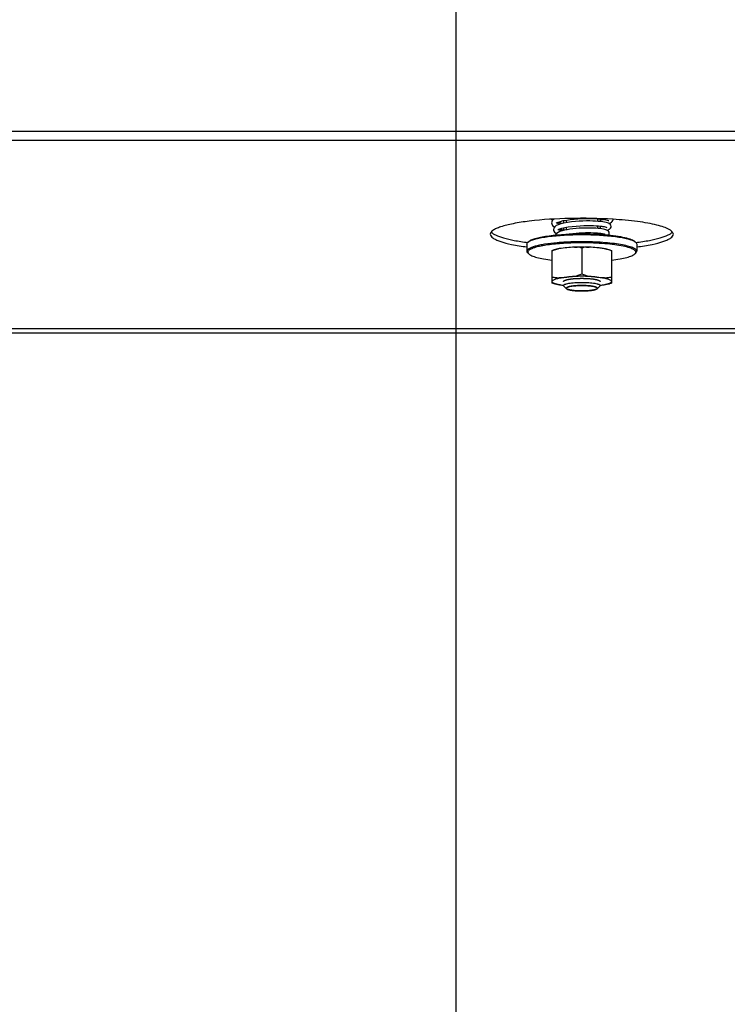
# Model space of a CAD drawing. Units: millimetres. Extents: x 0 to 8400, y 0 to 5940.
# Drawn here: x 5678 to 5833, y 1524 to 1739 of the extents above; entities that cross this region are included whole.
import ezdxf
from ezdxf.enums import TextEntityAlignment as Align

# ---------------------------------------------------------------- set-up
doc = ezdxf.new("R2010")
doc.units = ezdxf.units.MM
doc.header["$LTSCALE"] = 462
doc.layers.get('0').update_dxf_attribs({"linetype": 'CONTINUOUS'})
for name, color, linetype in [('DIN9021-M8-STAAL-ELVZTEKEN', 7, 'CONTINUOUS'), ('DIN931-M8X55-STAALTEKEN', 7, 'CONTINUOUS'), ('DIN934-M8-STAAL-ELVZTEKEN', 7, 'CONTINUOUS'), ('INFERNO-COLO-RV-130-100-82-MAAT', 7, 'CONTINUOUS'), ('KONISCHE-VEERTEKEN', 7, 'CONTINUOUS'), ('PAN037TEKEN', 7, 'CONTINUOUS')]:
    doc.layers.add(name, color=color, linetype=linetype)
doc.styles.add('TEXTSTYLE_2', font='ar_wgl_b.ttf')
doc.dimstyles.new('DIMSTYLE_4', dxfattribs={"dimtxt": 60, "dimasz": 60, "dimexe": 0.6, "dimexo": 0.6, "dimgap": 0.75, "dimtad": 1, "dimdec": 0, "dimdsep": 46, "dimtxsty": 'TEXTSTYLE_2', "dimblk": '_FILLED', "dimblk1": '_FILLED', "dimblk2": '_FILLED', "dimcen": 0.09, "dimazin": 2, "dimtp": 0.2, "dimtm": 0.2, "dimtfac": 1, "dimtdec": 0, "dimtofl": 0, "dimtmove": 0, "dimatfit": 3, "dimldrblk": '_FILLED', "dimfxl": 0, "dimtolj": 1, "dimarcsym": 0})
doc.dimstyles.new('DIMSTYLE_9', dxfattribs={"dimtxt": 60, "dimasz": 60, "dimexe": 0.6, "dimexo": 0.6, "dimgap": 0.75, "dimtad": 1, "dimdsep": 46, "dimtxsty": 'TEXTSTYLE_2', "dimblk": '_FILLED', "dimblk1": '_FILLED', "dimblk2": '_FILLED', "dimcen": 0.09, "dimazin": 2, "dimtp": 0.2, "dimtm": 0.2, "dimtfac": 1, "dimtofl": 0, "dimtmove": 0, "dimatfit": 3, "dimldrblk": '_FILLED', "dimfxl": 0, "dimtolj": 1, "dimarcsym": 0})

# ---------------------------------------------------------------- blocks, each defined once
blk = doc.blocks.new('_FILLED')
at = {"color": 0, "linetype": 'ByBlock'}
blk.add_solid([(0, 0), (-1, 0.2), (-1, -0.2)], dxfattribs=at)
blk = doc.blocks.new('*D28')
at = {"layer": 'INFERNO-COLO-RV-130-100-82-MAAT', "color": 1, "linetype": 'Continuous'}
for p, q in [((5583.35, 1949.6), (5583.35, 1308.6)), ((5773.35, 1949.6), (5773.35, 1308.6)), ((5583.35, 1320.6), (5678.35, 1320.6)), ((5773.35, 1320.6), (5678.35, 1320.6))]:
    blk.add_line(p, q, dxfattribs=at)
at = {"layer": 'INFERNO-COLO-RV-130-100-82-MAAT', "color": 1, "linetype": 'Continuous', "xscale": 60, "yscale": 60, "zscale": 60, "rotation": 180}
blk.add_blockref('_FILLED', (5583.35, 1320.6), dxfattribs=at)
at = {"layer": 'INFERNO-COLO-RV-130-100-82-MAAT', "color": 1, "linetype": 'Continuous', "xscale": 60, "yscale": 60, "zscale": 60}
blk.add_blockref('_FILLED', (5773.35, 1320.6), dxfattribs=at)
at = {"layer": 'INFERNO-COLO-RV-130-100-82-MAAT', "color": 1, "linetype": 'Continuous', "style": 'TEXTSTYLE_2', "width": 0.978959}
blk.add_text('190', height=60, dxfattribs=at).set_placement((5608.43, 1335.6), (5748.28, 1335.6), align=Align.FIT)
blk = doc.blocks.new('*D48')
at = {"layer": 'INFERNO-COLO-RV-130-100-82-MAAT', "color": 1, "linetype": 'Continuous'}
for p, q in [((5773.35, 1949.6), (5773.35, 1308.6)), ((5958.35, 1498.72), (5958.35, 1308.6)), ((5773.35, 1320.6), (5865.85, 1320.6)), ((5958.35, 1320.6), (5865.85, 1320.6))]:
    blk.add_line(p, q, dxfattribs=at)
at = {"layer": 'INFERNO-COLO-RV-130-100-82-MAAT', "color": 1, "linetype": 'Continuous', "xscale": 60, "yscale": 60, "zscale": 60, "rotation": 180}
blk.add_blockref('_FILLED', (5773.35, 1320.6), dxfattribs=at)
at = {"layer": 'INFERNO-COLO-RV-130-100-82-MAAT', "color": 1, "linetype": 'Continuous', "xscale": 60, "yscale": 60, "zscale": 60}
blk.add_blockref('_FILLED', (5958.35, 1320.6), dxfattribs=at)
at = {"layer": 'INFERNO-COLO-RV-130-100-82-MAAT', "color": 1, "linetype": 'Continuous', "style": 'TEXTSTYLE_2', "width": 0.978959}
blk.add_text('185', height=60, dxfattribs=at).set_placement((5795.93, 1335.6), (5935.78, 1335.6), align=Align.FIT)

msp = doc.modelspace()

# ---------------------------------------------------------------- linework, layer by layer
at = {"layer": 'DIN9021-M8-STAAL-ELVZTEKEN', "color": 5, "linetype": 'Continuous'}
for p, q in [((5789.239, 1690.709), (5789.042, 1690.518)), ((5812.469, 1690.709), (5812.666, 1690.518)), ((5788.854, 1690.151), (5788.854, 1688.575)), ((5789.239, 1688.017), (5789.042, 1688.208)), ((5812.469, 1688.017), (5812.666, 1688.208)), ((5812.854, 1690.151), (5812.854, 1688.575))]:
    msp.add_line(p, q, dxfattribs=at)
for points, knots in [([(5789.239, 1690.709), (5789.391, 1690.857), (5789.858, 1691.116), (5790.732, 1691.42), (5791.91, 1691.7), (5793.966, 1692.045), (5796.979, 1692.323), (5799.51, 1692.397), (5800.854, 1692.397)], [0, 0, 0, 0, 0.053775, 0.1322131, 0.2348341, 0.3593388, 0.6599165, 1, 1, 1, 1]), ([(5800.854, 1692.397), (5801.293, 1692.397), (5802.998, 1692.38), (5804.702, 1692.3), (5805.963, 1692.195)], [0, 0, 0, 0, 0.2577721, 1, 1, 1, 1]), ([(5788.854, 1690.151), (5788.854, 1690.182), (5788.872, 1690.322), (5788.964, 1690.442), (5789.042, 1690.518)], [0, 0, 0, 0, 0.2216783, 1, 1, 1, 1]), ([(5795.431, 1690.434), (5794.525, 1690.354), (5793.239, 1690.209), (5791.64, 1689.92), (5790.687, 1689.695), (5789.91, 1689.442), (5789.283, 1689.166), (5788.854, 1688.817), (5788.854, 1688.575)], [0, 0, 0, 0, 0.3884717, 0.552846, 0.6935051, 0.8084362, 0.8966825, 1, 1, 1, 1]), ([(5789.042, 1690.518), (5789.056, 1690.532), (5789.117, 1690.588), (5789.184, 1690.638), (5789.237, 1690.673)], [0, 0, 0, 0, 0.2309523, 1, 1, 1, 1]), ([(5796.417, 1690.277), (5795.819, 1690.235), (5794.684, 1690.136), (5793.088, 1689.934), (5791.716, 1689.69), (5790.605, 1689.412), (5789.861, 1689.143), (5789.43, 1688.901), (5789.217, 1688.732), (5789.082, 1688.555), (5789.021, 1688.29), (5789.145, 1688.108), (5789.239, 1688.017)], [0, 0, 0, 0, 0.2180978, 0.4151017, 0.585724, 0.7256705, 0.8320847, 0.8725526, 0.9049923, 0.9306504, 0.9522615, 1, 1, 1, 1]), ([(5789.237, 1690.673), (5789.438, 1690.808), (5789.965, 1691.047), (5790.912, 1691.334), (5792.124, 1691.594), (5794.168, 1691.911), (5797.105, 1692.167), (5799.559, 1692.235), (5800.854, 1692.235)], [0, 0, 0, 0, 0.0615341, 0.145709, 0.2514025, 0.3763203, 0.6710602, 1, 1, 1, 1]), ([(5800.854, 1690.659), (5800.386, 1690.659), (5798.577, 1690.64), (5796.767, 1690.552), (5795.431, 1690.434)], [0, 0, 0, 0, 0.2585445, 1, 1, 1, 1]), ([(5800.854, 1690.427), (5800.475, 1690.427), (5798.995, 1690.415), (5797.515, 1690.354), (5796.417, 1690.277)], [0, 0, 0, 0, 0.2557104, 1, 1, 1, 1]), ([(5800.854, 1692.235), (5802.148, 1692.235), (5804.602, 1692.167), (5807.54, 1691.911), (5809.583, 1691.594), (5810.796, 1691.334), (5811.742, 1691.047), (5812.27, 1690.808), (5812.471, 1690.673)], [0, 0, 0, 0, 0.3289398, 0.6236797, 0.7485975, 0.854291, 0.9384659, 1, 1, 1, 1]), ([(5812.854, 1688.575), (5812.854, 1688.731), (5812.662, 1688.98), (5812.316, 1689.201), (5811.913, 1689.393), (5811.409, 1689.573), (5810.545, 1689.819), (5809.239, 1690.083), (5807.441, 1690.333), (5804.613, 1690.588), (5802.385, 1690.659), (5800.854, 1690.659)], [0, 0, 0, 0, 0.0374969, 0.0654319, 0.1008127, 0.1438454, 0.194417, 0.3168021, 0.4641728, 0.6313403, 1, 1, 1, 1]), ([(5812.469, 1688.017), (5812.534, 1688.08), (5812.644, 1688.213), (5812.668, 1688.48), (5812.512, 1688.721), (5812.082, 1689.049), (5811.189, 1689.395), (5809.776, 1689.743), (5807.94, 1690.036), (5805.773, 1690.258), (5803.373, 1690.396), (5801.707, 1690.427), (5800.854, 1690.427)], [0, 0, 0, 0, 0.0214821, 0.0391833, 0.0592678, 0.0862365, 0.1664948, 0.2827733, 0.4312566, 0.6056679, 0.7981818, 1, 1, 1, 1]), ([(5805.963, 1692.195), (5806.748, 1692.129), (5808.184, 1691.977), (5810.09, 1691.65), (5811.376, 1691.306), (5812.109, 1690.978), (5812.373, 1690.802), (5812.469, 1690.709)], [0, 0, 0, 0, 0.3507923, 0.6424721, 0.860919, 0.9402682, 1, 1, 1, 1]), ([(5812.471, 1690.673), (5812.489, 1690.661), (5812.557, 1690.613), (5812.622, 1690.56), (5812.666, 1690.518)], [0, 0, 0, 0, 0.2696964, 1, 1, 1, 1]), ([(5812.666, 1690.518), (5812.695, 1690.49), (5812.789, 1690.388), (5812.854, 1690.249), (5812.854, 1690.151)], [0, 0, 0, 0, 0.2932712, 1, 1, 1, 1]), ([(5788.854, 1688.575), (5788.854, 1688.544), (5788.872, 1688.404), (5788.964, 1688.283), (5789.042, 1688.208)], [0, 0, 0, 0, 0.2216783, 1, 1, 1, 1]), ([(5812.666, 1688.208), (5812.695, 1688.236), (5812.789, 1688.338), (5812.854, 1688.476), (5812.854, 1688.575)], [0, 0, 0, 0, 0.2932712, 1, 1, 1, 1]), ([(5789.239, 1688.017), (5789.422, 1687.839), (5790.01, 1687.541), (5791.109, 1687.199), (5792.602, 1686.895), (5793.725, 1686.74), (5794.341, 1686.669)], [0, 0, 0, 0, 0.1438159, 0.361764, 0.6503518, 1, 1, 1, 1]), ([(5807.366, 1686.669), (5807.983, 1686.74), (5809.105, 1686.895), (5810.599, 1687.199), (5811.697, 1687.541), (5812.286, 1687.839), (5812.469, 1688.017)], [0, 0, 0, 0, 0.3496482, 0.638236, 0.8561841, 1, 1, 1, 1])]:
    msp.add_open_spline(points, degree=3, knots=knots, dxfattribs=at)
at = {"layer": 'DIN931-M8X55-STAALTEKEN', "color": 5, "linetype": 'Continuous'}
for p, q in [((5796.854, 1695.288), (5796.854, 1694.72)), ((5804.854, 1695.646), (5804.854, 1695.093)), ((5796.854, 1693.694), (5796.854, 1693.125)), ((5804.854, 1694.088), (5804.854, 1693.536)), ((5804.854, 1692.529), (5804.854, 1692.27)), ((5797.507, 1680.396), (5796.916, 1680.968)), ((5804.2, 1680.396), (5804.791, 1680.968))]:
    msp.add_line(p, q, dxfattribs=at)
at = {"layer": 'DIN931-M8X55-STAALTEKEN', "color": 1, "linetype": 'Continuous'}
for p, q in [((5797.454, 1695.4), (5797.454, 1694.836)), ((5804.254, 1695.693), (5804.254, 1695.143)), ((5797.454, 1693.821), (5797.454, 1693.259)), ((5804.254, 1694.142), (5804.254, 1693.592)), ((5804.254, 1692.591), (5804.254, 1692.307)), ((5797.507, 1680.396), (5797.509, 1680.393)), ((5804.198, 1680.393), (5804.2, 1680.396))]:
    msp.add_line(p, q, dxfattribs=at)
at = {"layer": 'DIN931-M8X55-STAALTEKEN', "color": 5, "linetype": 'Continuous'}
for points, knots in [([(5796.854, 1681.091), (5796.854, 1681.114), (5796.871, 1681.167), (5796.935, 1681.235), (5797.033, 1681.3), (5797.167, 1681.363), (5797.335, 1681.423), (5797.623, 1681.505), (5798.059, 1681.593), (5798.658, 1681.676), (5799.342, 1681.738), (5800.083, 1681.777), (5800.594, 1681.785), (5800.854, 1681.785)], [0, 0, 0, 0, 0.0170142, 0.0383387, 0.066247, 0.1015948, 0.1445878, 0.1951119, 0.3173825, 0.4646153, 0.6316266, 0.8123189, 1, 1, 1, 1]), ([(5800.854, 1681.785), (5801.114, 1681.785), (5801.625, 1681.777), (5802.366, 1681.738), (5803.049, 1681.676), (5803.649, 1681.593), (5804.084, 1681.505), (5804.372, 1681.423), (5804.54, 1681.363), (5804.674, 1681.3), (5804.772, 1681.235), (5804.836, 1681.167), (5804.854, 1681.114), (5804.854, 1681.091)], [0, 0, 0, 0, 0.1876811, 0.3683734, 0.5353847, 0.6826175, 0.8048881, 0.8554122, 0.8984052, 0.933753, 0.9616613, 0.9829858, 1, 1, 1, 1]), ([(5796.916, 1680.968), (5796.907, 1680.978), (5796.875, 1681.011), (5796.854, 1681.058), (5796.854, 1681.091)], [0, 0, 0, 0, 0.2932773, 1, 1, 1, 1]), ([(5797.454, 1680.5), (5797.454, 1680.544), (5797.508, 1680.614), (5797.606, 1680.677), (5797.72, 1680.731), (5797.863, 1680.782), (5798.108, 1680.852), (5798.478, 1680.927), (5798.987, 1680.998), (5799.568, 1681.05), (5800.199, 1681.083), (5800.633, 1681.09), (5800.854, 1681.09)], [0, 0, 0, 0, 0.0374951, 0.065428, 0.1008067, 0.1438374, 0.1944058, 0.3167837, 0.4641457, 0.6313034, 0.8121544, 1, 1, 1, 1]), ([(5797.507, 1680.396), (5797.499, 1680.404), (5797.472, 1680.432), (5797.454, 1680.472), (5797.454, 1680.5)], [0, 0, 0, 0, 0.2932771, 1, 1, 1, 1]), ([(5800.854, 1679.909), (5800.467, 1679.909), (5799.9, 1679.925), (5799.173, 1679.983), (5798.692, 1680.04), (5798.277, 1680.11), (5797.937, 1680.191), (5797.685, 1680.278), (5797.551, 1680.353), (5797.507, 1680.396)], [0, 0, 0, 0, 0.3400643, 0.4976296, 0.6406827, 0.7651803, 0.8677951, 0.9462279, 1, 1, 1, 1]), ([(5800.854, 1681.09), (5801.075, 1681.09), (5801.509, 1681.083), (5802.139, 1681.05), (5802.72, 1680.998), (5803.23, 1680.927), (5803.6, 1680.852), (5803.844, 1680.782), (5803.987, 1680.731), (5804.101, 1680.677), (5804.199, 1680.614), (5804.254, 1680.544), (5804.254, 1680.5)], [0, 0, 0, 0, 0.1878456, 0.3686966, 0.5358543, 0.6832163, 0.8055942, 0.8561626, 0.8991933, 0.934572, 0.9625049, 1, 1, 1, 1]), ([(5804.2, 1680.396), (5804.157, 1680.353), (5804.022, 1680.278), (5803.77, 1680.191), (5803.431, 1680.11), (5803.015, 1680.04), (5802.535, 1679.983), (5801.808, 1679.925), (5801.241, 1679.909), (5800.854, 1679.909)], [0, 0, 0, 0, 0.0537721, 0.1322049, 0.2348197, 0.3593173, 0.5023704, 0.6599357, 1, 1, 1, 1]), ([(5804.254, 1680.5), (5804.254, 1680.491), (5804.248, 1680.451), (5804.223, 1680.417), (5804.2, 1680.396)], [0, 0, 0, 0, 0.22168, 1, 1, 1, 1]), ([(5804.854, 1681.091), (5804.854, 1681.08), (5804.848, 1681.033), (5804.817, 1680.993), (5804.791, 1680.968)], [0, 0, 0, 0, 0.22168, 1, 1, 1, 1])]:
    msp.add_open_spline(points, degree=3, knots=knots, dxfattribs=at)
at = {"layer": 'DIN931-M8X55-STAALTEKEN', "color": 1, "linetype": 'Continuous'}
for points, knots in [([(5800.854, 1681.09), (5800.746, 1681.088), (5800.583, 1681.085), (5800.367, 1681.081), (5800.245, 1681.078), (5800.164, 1681.077), (5800.11, 1681.076), (5800.046, 1681.072), (5799.969, 1681.067), (5799.866, 1681.061), (5799.737, 1681.054), (5799.608, 1681.046), (5799.518, 1681.041), (5799.467, 1681.038), (5799.435, 1681.035), (5799.408, 1681.034), (5799.385, 1681.032), (5799.344, 1681.027), (5799.262, 1681.018), (5799.144, 1681.006), (5799.026, 1680.993), (5798.932, 1680.983), (5798.873, 1680.977), (5798.826, 1680.972), (5798.791, 1680.968), (5798.76, 1680.965), (5798.742, 1680.962), (5798.722, 1680.958), (5798.698, 1680.954), (5798.659, 1680.948), (5798.591, 1680.936), (5798.493, 1680.92), (5798.396, 1680.903), (5798.328, 1680.892), (5798.289, 1680.885), (5798.265, 1680.881), (5798.245, 1680.878), (5798.225, 1680.874), (5798.207, 1680.869), (5798.184, 1680.863), (5798.154, 1680.855), (5798.117, 1680.845), (5798.057, 1680.829), (5797.981, 1680.809), (5797.906, 1680.789), (5797.857, 1680.776), (5797.835, 1680.77), (5797.823, 1680.767), (5797.813, 1680.764), (5797.809, 1680.762), (5797.802, 1680.759), (5797.791, 1680.754), (5797.772, 1680.745), (5797.749, 1680.734), (5797.721, 1680.72), (5797.683, 1680.703), (5797.645, 1680.685), (5797.607, 1680.667), (5797.584, 1680.656), (5797.567, 1680.648), (5797.559, 1680.644), (5797.554, 1680.642), (5797.553, 1680.64), (5797.55, 1680.637), (5797.547, 1680.632), (5797.542, 1680.626), (5797.537, 1680.619), (5797.529, 1680.61), (5797.517, 1680.593), (5797.498, 1680.569), (5797.476, 1680.541), (5797.462, 1680.522), (5797.454, 1680.512)], [0, 0, 0, 0, 0.0625, 0.09375, 0.125, 0.1328125, 0.140625, 0.15625, 0.171875, 0.1875, 0.21875, 0.25, 0.265625, 0.2734375, 0.28125, 0.2851562, 0.2890625, 0.296875, 0.3125, 0.34375, 0.375, 0.390625, 0.40625, 0.4140625, 0.421875, 0.4296875, 0.4335938, 0.4375, 0.4453125, 0.453125, 0.46875, 0.5, 0.53125, 0.546875, 0.5546875, 0.5625, 0.5664062, 0.5703125, 0.578125, 0.5859375, 0.59375, 0.609375, 0.625, 0.65625, 0.6875, 0.703125, 0.7070312, 0.7109375, 0.7148438, 0.7167969, 0.71875, 0.7265625, 0.734375, 0.75, 0.765625, 0.78125, 0.8125, 0.828125, 0.84375, 0.8515625, 0.8554688, 0.8574219, 0.859375, 0.8632812, 0.8671875, 0.875, 0.8828125, 0.890625, 0.90625, 0.9375, 0.96875, 1, 1, 1, 1]), ([(5797.454, 1680.512), (5797.454, 1680.507), (5797.454, 1680.5), (5797.454, 1680.491), (5797.455, 1680.484), (5797.456, 1680.477), (5797.458, 1680.47), (5797.461, 1680.462), (5797.463, 1680.454), (5797.468, 1680.448), (5797.471, 1680.441), (5797.475, 1680.433), (5797.481, 1680.426), (5797.486, 1680.418), (5797.495, 1680.408), (5797.502, 1680.401), (5797.507, 1680.396)], [0, 0, 0, 0, 0.125, 0.1875, 0.25, 0.3125, 0.375, 0.4375, 0.5, 0.5625, 0.625, 0.6875, 0.75, 0.8125, 0.875, 1, 1, 1, 1]), ([(5797.509, 1680.393), (5797.536, 1680.378), (5797.576, 1680.354), (5797.623, 1680.327), (5797.65, 1680.312), (5797.67, 1680.3), (5797.69, 1680.289), (5797.705, 1680.28), (5797.715, 1680.274), (5797.72, 1680.272), (5797.723, 1680.27), (5797.728, 1680.268), (5797.738, 1680.265), (5797.752, 1680.26), (5797.775, 1680.253), (5797.803, 1680.244), (5797.849, 1680.23), (5797.906, 1680.213), (5797.963, 1680.195), (5798.009, 1680.181), (5798.037, 1680.172), (5798.06, 1680.165), (5798.074, 1680.161), (5798.084, 1680.157), (5798.09, 1680.156), (5798.099, 1680.154), (5798.108, 1680.152), (5798.132, 1680.148), (5798.168, 1680.141), (5798.231, 1680.129), (5798.31, 1680.113), (5798.39, 1680.098), (5798.453, 1680.086), (5798.501, 1680.077), (5798.54, 1680.069), (5798.568, 1680.064), (5798.584, 1680.061), (5798.595, 1680.058), (5798.61, 1680.057), (5798.629, 1680.054), (5798.662, 1680.05), (5798.71, 1680.044), (5798.767, 1680.037), (5798.843, 1680.028), (5798.938, 1680.016), (5799.033, 1680.004), (5799.109, 1679.995), (5799.157, 1679.989), (5799.19, 1679.985), (5799.21, 1679.983), (5799.232, 1679.981), (5799.258, 1679.979), (5799.323, 1679.975), (5799.42, 1679.968), (5799.549, 1679.958), (5799.678, 1679.949), (5799.775, 1679.942), (5799.839, 1679.937), (5799.866, 1679.935), (5799.887, 1679.934), (5799.91, 1679.933), (5799.951, 1679.932), (5800.01, 1679.93), (5800.103, 1679.927), (5800.22, 1679.923), (5800.407, 1679.918), (5800.547, 1679.913), (5800.64, 1679.91)], [0, 0, 0, 0, 0.0625, 0.09375, 0.109375, 0.125, 0.140625, 0.15625, 0.1601562, 0.1640625, 0.1660156, 0.1679688, 0.171875, 0.1796875, 0.1875, 0.203125, 0.21875, 0.25, 0.28125, 0.296875, 0.3125, 0.3203125, 0.328125, 0.3320312, 0.3339844, 0.3359375, 0.3398438, 0.34375, 0.359375, 0.375, 0.40625, 0.4375, 0.453125, 0.46875, 0.484375, 0.4921875, 0.4960938, 0.5, 0.5039062, 0.5078125, 0.515625, 0.53125, 0.546875, 0.5625, 0.59375, 0.625, 0.640625, 0.65625, 0.6640625, 0.6679688, 0.671875, 0.6796875, 0.6875, 0.71875, 0.75, 0.78125, 0.8125, 0.8203125, 0.828125, 0.8320312, 0.8359375, 0.84375, 0.859375, 0.875, 0.90625, 0.9375, 1, 1, 1, 1]), ([(5804.253, 1680.512), (5804.246, 1680.521), (5804.232, 1680.54), (5804.21, 1680.568), (5804.193, 1680.592), (5804.18, 1680.608), (5804.173, 1680.617), (5804.168, 1680.624), (5804.163, 1680.63), (5804.16, 1680.635), (5804.157, 1680.638), (5804.156, 1680.64), (5804.151, 1680.642), (5804.143, 1680.646), (5804.127, 1680.654), (5804.104, 1680.665), (5804.066, 1680.683), (5804.029, 1680.701), (5803.991, 1680.718), (5803.963, 1680.732), (5803.94, 1680.743), (5803.921, 1680.752), (5803.911, 1680.757), (5803.904, 1680.76), (5803.899, 1680.762), (5803.889, 1680.765), (5803.878, 1680.768), (5803.856, 1680.774), (5803.807, 1680.787), (5803.732, 1680.807), (5803.657, 1680.827), (5803.598, 1680.843), (5803.56, 1680.854), (5803.53, 1680.862), (5803.507, 1680.868), (5803.49, 1680.873), (5803.47, 1680.876), (5803.451, 1680.879), (5803.426, 1680.883), (5803.387, 1680.89), (5803.319, 1680.902), (5803.242, 1680.915), (5803.164, 1680.928), (5803.106, 1680.938), (5803.058, 1680.946), (5803.019, 1680.953), (5802.995, 1680.957), (5802.975, 1680.96), (5802.956, 1680.964), (5802.926, 1680.967), (5802.891, 1680.971), (5802.844, 1680.976), (5802.785, 1680.982), (5802.691, 1680.992), (5802.574, 1681.005), (5802.456, 1681.017), (5802.374, 1681.026), (5802.333, 1681.031), (5802.31, 1681.033), (5802.283, 1681.035), (5802.252, 1681.037), (5802.2, 1681.04), (5802.11, 1681.045), (5801.982, 1681.053), (5801.853, 1681.061), (5801.75, 1681.067), (5801.673, 1681.071), (5801.61, 1681.076), (5801.554, 1681.076), (5801.499, 1681.078), (5801.43, 1681.079), (5801.321, 1681.081), (5801.128, 1681.085), (5800.964, 1681.088), (5800.854, 1681.09)], [0, 0, 0, 0, 0.03125, 0.0625, 0.09375, 0.109375, 0.1171875, 0.125, 0.1328125, 0.1367188, 0.140625, 0.1425781, 0.1445312, 0.1484375, 0.15625, 0.171875, 0.1875, 0.21875, 0.234375, 0.25, 0.265625, 0.2734375, 0.28125, 0.2832031, 0.2851562, 0.2890625, 0.2929688, 0.296875, 0.3125, 0.34375, 0.375, 0.390625, 0.40625, 0.4140625, 0.421875, 0.4296875, 0.4335938, 0.4375, 0.4453125, 0.453125, 0.46875, 0.5, 0.515625, 0.53125, 0.546875, 0.5546875, 0.5625, 0.5664062, 0.5703125, 0.578125, 0.5859375, 0.59375, 0.609375, 0.625, 0.65625, 0.6875, 0.703125, 0.7109375, 0.7148438, 0.71875, 0.7265625, 0.734375, 0.75, 0.78125, 0.8125, 0.828125, 0.84375, 0.859375, 0.8671875, 0.875, 0.890625, 0.90625, 0.9375, 1, 1, 1, 1]), ([(5801.067, 1679.91), (5801.159, 1679.913), (5801.297, 1679.917), (5801.481, 1679.923), (5801.596, 1679.926), (5801.688, 1679.929), (5801.745, 1679.931), (5801.791, 1679.932), (5801.835, 1679.935), (5801.91, 1679.941), (5802.018, 1679.948), (5802.147, 1679.958), (5802.276, 1679.967), (5802.373, 1679.974), (5802.438, 1679.978), (5802.465, 1679.98), (5802.487, 1679.982), (5802.506, 1679.984), (5802.54, 1679.988), (5802.589, 1679.994), (5802.666, 1680.004), (5802.763, 1680.015), (5802.859, 1680.027), (5802.937, 1680.037), (5802.995, 1680.044), (5803.043, 1680.05), (5803.077, 1680.054), (5803.096, 1680.056), (5803.112, 1680.058), (5803.123, 1680.06), (5803.139, 1680.063), (5803.166, 1680.069), (5803.205, 1680.076), (5803.252, 1680.085), (5803.314, 1680.097), (5803.377, 1680.109), (5803.439, 1680.121), (5803.486, 1680.13), (5803.533, 1680.139), (5803.568, 1680.146), (5803.592, 1680.151), (5803.601, 1680.152), (5803.61, 1680.154), (5803.616, 1680.156), (5803.626, 1680.159), (5803.64, 1680.163), (5803.663, 1680.17), (5803.692, 1680.179), (5803.738, 1680.193), (5803.795, 1680.211), (5803.852, 1680.228), (5803.898, 1680.242), (5803.927, 1680.251), (5803.95, 1680.258), (5803.964, 1680.263), (5803.975, 1680.266), (5803.98, 1680.268), (5803.983, 1680.27), (5803.987, 1680.272), (5803.998, 1680.278), (5804.013, 1680.287), (5804.034, 1680.299), (5804.054, 1680.31), (5804.082, 1680.326), (5804.13, 1680.354), (5804.171, 1680.377), (5804.198, 1680.393)], [0, 0, 0, 0, 0.0625, 0.09375, 0.125, 0.140625, 0.15625, 0.1640625, 0.171875, 0.1875, 0.21875, 0.25, 0.28125, 0.3125, 0.3203125, 0.328125, 0.3320312, 0.3359375, 0.34375, 0.359375, 0.375, 0.40625, 0.4375, 0.453125, 0.46875, 0.484375, 0.4921875, 0.4960938, 0.5, 0.5039062, 0.5078125, 0.515625, 0.53125, 0.546875, 0.5625, 0.59375, 0.609375, 0.625, 0.640625, 0.65625, 0.6601562, 0.6640625, 0.6660156, 0.6679688, 0.671875, 0.6796875, 0.6875, 0.703125, 0.71875, 0.75, 0.78125, 0.796875, 0.8125, 0.8203125, 0.828125, 0.8320312, 0.8339844, 0.8359375, 0.8398438, 0.84375, 0.859375, 0.875, 0.890625, 0.90625, 0.9375, 1, 1, 1, 1]), ([(5804.2, 1680.396), (5804.205, 1680.4), (5804.214, 1680.409), (5804.225, 1680.423), (5804.233, 1680.435), (5804.239, 1680.445), (5804.243, 1680.453), (5804.245, 1680.46), (5804.248, 1680.467), (5804.25, 1680.474), (5804.251, 1680.482), (5804.253, 1680.489), (5804.253, 1680.499), (5804.253, 1680.507), (5804.253, 1680.512)], [0, 0, 0, 0, 0.125, 0.25, 0.375, 0.4375, 0.5, 0.5625, 0.625, 0.6875, 0.75, 0.8125, 0.875, 1, 1, 1, 1])]:
    msp.add_open_spline(points, degree=3, knots=knots, dxfattribs=at)
for points in [[(5800.64, 1679.91), (5800.711, 1679.91), (5800.783, 1679.909), (5800.854, 1679.909)], [(5800.854, 1679.909), (5800.925, 1679.909), (5800.996, 1679.91), (5801.067, 1679.91)]]:
    msp.add_open_spline(points, degree=3, dxfattribs=at)
at = {"layer": 'DIN934-M8-STAAL-ELVZTEKEN', "color": 5, "linetype": 'Continuous'}
for p, q in [((5794.354, 1681.607), (5794.354, 1688.748)), ((5800.854, 1689.288), (5800.854, 1683.674)), ((5805.149, 1689.247), (5805.116, 1689.25)), ((5805.149, 1689.246), (5805.116, 1689.25)), ((5807.354, 1688.748), (5807.354, 1681.607))]:
    msp.add_line(p, q, dxfattribs=at)
msp.add_arc((5797.191, 1681.402), 7.861, 99.34231, 101.32452, dxfattribs=at)
for points, knots in [([(5794.354, 1688.748), (5794.45, 1688.786), (5794.872, 1688.937), (5795.31, 1689.042), (5795.648, 1689.11)], [0, 0, 0, 0, 0.2311807, 1, 1, 1, 1]), ([(5795.647, 1689.11), (5795.536, 1689.087), (5795.088, 1688.986), (5794.646, 1688.822), (5794.354, 1688.636)], [0, 0, 0, 0, 0.246311, 1, 1, 1, 1]), ([(5799.217, 1689.494), (5799.488, 1689.506), (5800.579, 1689.541), (5801.671, 1689.53), (5802.49, 1689.494)], [0, 0, 0, 0, 0.2483472, 1, 1, 1, 1]), ([(5800.854, 1689.288), (5800.602, 1689.398), (5800.048, 1689.508), (5799.495, 1689.506), (5799.217, 1689.494)], [0, 0, 0, 0, 0.497049, 1, 1, 1, 1]), ([(5802.49, 1689.494), (5802.212, 1689.506), (5801.659, 1689.508), (5801.106, 1689.398), (5800.854, 1689.288)], [0, 0, 0, 0, 0.5029513, 1, 1, 1, 1]), ([(5806.06, 1689.11), (5806.179, 1689.086), (5806.617, 1688.991), (5807.05, 1688.868), (5807.354, 1688.748)], [0, 0, 0, 0, 0.2716684, 1, 1, 1, 1]), ([(5807.354, 1688.636), (5807.254, 1688.699), (5806.847, 1688.918), (5806.396, 1689.042), (5806.06, 1689.11)], [0, 0, 0, 0, 0.2559171, 1, 1, 1, 1]), ([(5794.354, 1683.022), (5794.601, 1682.914), (5795.143, 1682.804), (5796.236, 1682.804), (5797.056, 1682.899), (5797.604, 1682.954)], [0, 0, 0, 0, 0.2467365, 0.4962735, 1, 1, 1, 1]), ([(5794.354, 1681.977), (5794.354, 1682.078), (5794.501, 1682.235), (5794.743, 1682.367), (5795.17, 1682.54), (5795.879, 1682.716), (5796.5, 1682.819), (5796.852, 1682.866)], [0, 0, 0, 0, 0.1109749, 0.1986974, 0.3114208, 0.6109002, 1, 1, 1, 1]), ([(5795.659, 1681.299), (5795.47, 1681.342), (5795.14, 1681.43), (5794.767, 1681.571), (5794.549, 1681.698), (5794.418, 1681.802), (5794.354, 1681.91), (5794.354, 1681.977)], [0, 0, 0, 0, 0.3790912, 0.6685959, 0.7796162, 0.869482, 1, 1, 1, 1]), ([(5795.648, 1681.245), (5795.528, 1681.269), (5795.09, 1681.364), (5794.657, 1681.487), (5794.354, 1681.607)], [0, 0, 0, 0, 0.2716644, 1, 1, 1, 1]), ([(5796.852, 1682.866), (5796.912, 1682.874), (5797.162, 1682.907), (5797.413, 1682.935), (5797.604, 1682.954)], [0, 0, 0, 0, 0.2414637, 1, 1, 1, 1]), ([(5797.604, 1682.954), (5798.153, 1683.009), (5799.255, 1683.102), (5800.379, 1683.371), (5800.854, 1683.674)], [0, 0, 0, 0, 0.4951699, 1, 1, 1, 1]), ([(5800.854, 1683.674), (5801.328, 1683.371), (5802.453, 1683.102), (5803.554, 1683.009), (5804.104, 1682.954)], [0, 0, 0, 0, 0.5048302, 1, 1, 1, 1]), ([(5804.104, 1682.954), (5804.652, 1682.899), (5805.471, 1682.804), (5806.565, 1682.804), (5807.107, 1682.914), (5807.354, 1683.022)], [0, 0, 0, 0, 0.5037257, 0.753262, 1, 1, 1, 1]), ([(5804.104, 1682.954), (5804.169, 1682.948), (5804.42, 1682.922), (5804.67, 1682.891), (5804.856, 1682.866)], [0, 0, 0, 0, 0.2582007, 1, 1, 1, 1]), ([(5804.856, 1682.866), (5805.208, 1682.819), (5805.828, 1682.716), (5806.537, 1682.54), (5806.964, 1682.367), (5807.207, 1682.235), (5807.354, 1682.078), (5807.354, 1681.977)], [0, 0, 0, 0, 0.3890998, 0.6885792, 0.8013026, 0.8890251, 1, 1, 1, 1]), ([(5807.354, 1681.977), (5807.354, 1681.91), (5807.289, 1681.802), (5807.158, 1681.698), (5806.941, 1681.571), (5806.568, 1681.43), (5806.238, 1681.342), (5806.049, 1681.299)], [0, 0, 0, 0, 0.1305293, 0.2203971, 0.3314171, 0.6209166, 1, 1, 1, 1]), ([(5807.354, 1681.607), (5807.257, 1681.569), (5806.835, 1681.418), (5806.398, 1681.313), (5806.06, 1681.245)], [0, 0, 0, 0, 0.2311967, 1, 1, 1, 1]), ([(5796.851, 1681.088), (5796.742, 1681.102), (5796.342, 1681.16), (5795.944, 1681.233), (5795.659, 1681.299)], [0, 0, 0, 0, 0.273172, 1, 1, 1, 1]), ([(5806.049, 1681.299), (5805.96, 1681.278), (5805.565, 1681.193), (5805.166, 1681.13), (5804.856, 1681.088)], [0, 0, 0, 0, 0.2259473, 1, 1, 1, 1])]:
    msp.add_open_spline(points, degree=3, knots=knots, dxfattribs=at)
for points in [[(5797.604, 1689.356), (5797.04, 1689.299), (5796.474, 1689.251), (5795.915, 1689.159)], [(5799.217, 1689.494), (5798.678, 1689.471), (5798.141, 1689.409), (5797.604, 1689.356)], [(5804.104, 1689.356), (5803.567, 1689.409), (5803.029, 1689.471), (5802.49, 1689.494)], [(5805.116, 1689.25), (5804.779, 1689.289), (5804.441, 1689.322), (5804.104, 1689.356)], [(5806.06, 1689.11), (5805.759, 1689.17), (5805.454, 1689.211), (5805.149, 1689.247)], [(5804.104, 1682.954), (5803.025, 1683.063), (5800.854, 1683.149), (5798.683, 1683.063), (5797.604, 1682.954)], [(5796.852, 1681.076), (5796.449, 1681.119), (5796.045, 1681.165), (5795.648, 1681.245)], [(5806.06, 1681.245), (5805.663, 1681.165), (5805.259, 1681.119), (5804.855, 1681.076)]]:
    msp.add_open_spline(points, degree=3, dxfattribs=at)
at = {"layer": 'DIN934-M8-STAAL-ELVZTEKEN', "color": 1, "linetype": 'Continuous'}
for points, knots in [([(5796.854, 1681.977), (5796.86, 1681.988), (5796.873, 1682.011), (5796.889, 1682.039), (5796.901, 1682.061), (5796.909, 1682.075), (5796.916, 1682.087), (5796.92, 1682.095), (5796.924, 1682.102), (5796.927, 1682.107), (5796.929, 1682.11), (5796.929, 1682.112), (5796.934, 1682.114), (5796.938, 1682.117), (5796.946, 1682.121), (5796.958, 1682.128), (5796.972, 1682.136), (5796.991, 1682.147), (5797.015, 1682.16), (5797.043, 1682.177), (5797.071, 1682.193), (5797.094, 1682.206), (5797.113, 1682.217), (5797.127, 1682.225), (5797.139, 1682.232), (5797.147, 1682.237), (5797.152, 1682.24), (5797.155, 1682.242), (5797.161, 1682.243), (5797.169, 1682.246), (5797.182, 1682.25), (5797.201, 1682.257), (5797.224, 1682.264), (5797.255, 1682.274), (5797.293, 1682.286), (5797.339, 1682.301), (5797.385, 1682.316), (5797.423, 1682.329), (5797.453, 1682.339), (5797.476, 1682.346), (5797.495, 1682.353), (5797.509, 1682.357), (5797.516, 1682.359), (5797.521, 1682.361), (5797.53, 1682.363), (5797.54, 1682.365), (5797.559, 1682.369), (5797.585, 1682.375), (5797.616, 1682.381), (5797.658, 1682.39), (5797.711, 1682.401), (5797.774, 1682.415), (5797.837, 1682.428), (5797.889, 1682.439), (5797.931, 1682.448), (5797.962, 1682.455), (5797.989, 1682.46), (5798.007, 1682.464), (5798.018, 1682.466), (5798.025, 1682.468), (5798.035, 1682.469), (5798.047, 1682.471), (5798.069, 1682.474), (5798.101, 1682.479), (5798.138, 1682.484), (5798.189, 1682.491), (5798.252, 1682.5), (5798.327, 1682.511), (5798.402, 1682.522), (5798.478, 1682.533), (5798.541, 1682.542), (5798.584, 1682.548), (5798.61, 1682.551), (5798.628, 1682.554), (5798.65, 1682.556), (5798.679, 1682.559), (5798.729, 1682.563), (5798.801, 1682.57), (5798.887, 1682.578), (5799.001, 1682.589), (5799.116, 1682.599), (5799.216, 1682.609), (5799.266, 1682.614), (5799.295, 1682.616), (5799.316, 1682.618), (5799.34, 1682.619), (5799.371, 1682.621), (5799.425, 1682.624), (5799.503, 1682.628), (5799.597, 1682.633), (5799.721, 1682.64), (5799.845, 1682.646), (5799.954, 1682.652), (5800.009, 1682.655), (5800.04, 1682.656), (5800.063, 1682.658), (5800.088, 1682.658), (5800.121, 1682.659), (5800.178, 1682.66), (5800.261, 1682.661), (5800.36, 1682.663), (5800.491, 1682.665), (5800.656, 1682.668), (5800.788, 1682.67), (5800.854, 1682.671)], [0, 0, 0, 0, 0.03125, 0.0625, 0.078125, 0.09375, 0.1015625, 0.109375, 0.1171875, 0.1210938, 0.1230469, 0.125, 0.1269531, 0.1289062, 0.1328125, 0.140625, 0.1484375, 0.15625, 0.171875, 0.1875, 0.203125, 0.21875, 0.2265625, 0.234375, 0.2421875, 0.2460938, 0.2480469, 0.25, 0.2519531, 0.2539062, 0.2578125, 0.265625, 0.2734375, 0.28125, 0.296875, 0.3125, 0.328125, 0.34375, 0.3515625, 0.359375, 0.3671875, 0.3710938, 0.3730469, 0.375, 0.3769531, 0.3789062, 0.3828125, 0.390625, 0.3984375, 0.40625, 0.421875, 0.4375, 0.453125, 0.46875, 0.4765625, 0.484375, 0.4921875, 0.4960938, 0.4980469, 0.5, 0.5019531, 0.5039062, 0.5078125, 0.515625, 0.5234375, 0.53125, 0.546875, 0.5625, 0.578125, 0.59375, 0.609375, 0.6171875, 0.6210938, 0.625, 0.6289062, 0.6328125, 0.640625, 0.65625, 0.671875, 0.6875, 0.71875, 0.734375, 0.7421875, 0.7460938, 0.75, 0.7539062, 0.7578125, 0.765625, 0.78125, 0.796875, 0.8125, 0.84375, 0.859375, 0.8671875, 0.8710938, 0.875, 0.8789062, 0.8828125, 0.890625, 0.90625, 0.921875, 0.9375, 0.96875, 1, 1, 1, 1]), ([(5800.854, 1682.671), (5800.918, 1682.67), (5801.048, 1682.668), (5801.242, 1682.665), (5801.404, 1682.662), (5801.517, 1682.66), (5801.582, 1682.659), (5801.631, 1682.659), (5801.677, 1682.656), (5801.74, 1682.653), (5801.849, 1682.647), (5801.973, 1682.64), (5802.098, 1682.634), (5802.191, 1682.629), (5802.269, 1682.625), (5802.324, 1682.622), (5802.355, 1682.62), (5802.379, 1682.619), (5802.399, 1682.617), (5802.428, 1682.614), (5802.478, 1682.61), (5802.579, 1682.601), (5802.694, 1682.59), (5802.809, 1682.579), (5802.895, 1682.571), (5802.967, 1682.565), (5803.017, 1682.56), (5803.046, 1682.557), (5803.068, 1682.556), (5803.086, 1682.553), (5803.112, 1682.549), (5803.157, 1682.543), (5803.247, 1682.53), (5803.349, 1682.515), (5803.452, 1682.501), (5803.516, 1682.492), (5803.567, 1682.484), (5803.605, 1682.479), (5803.637, 1682.474), (5803.66, 1682.471), (5803.672, 1682.469), (5803.683, 1682.468), (5803.69, 1682.466), (5803.7, 1682.464), (5803.718, 1682.46), (5803.744, 1682.455), (5803.775, 1682.448), (5803.816, 1682.44), (5803.868, 1682.429), (5803.93, 1682.416), (5803.992, 1682.403), (5804.043, 1682.392), (5804.085, 1682.383), (5804.116, 1682.376), (5804.141, 1682.371), (5804.16, 1682.367), (5804.17, 1682.365), (5804.178, 1682.363), (5804.183, 1682.361), (5804.191, 1682.359), (5804.205, 1682.355), (5804.224, 1682.348), (5804.247, 1682.341), (5804.278, 1682.331), (5804.316, 1682.318), (5804.362, 1682.304), (5804.408, 1682.289), (5804.447, 1682.276), (5804.477, 1682.266), (5804.5, 1682.259), (5804.52, 1682.253), (5804.533, 1682.248), (5804.541, 1682.246), (5804.547, 1682.244), (5804.55, 1682.242), (5804.555, 1682.239), (5804.563, 1682.234), (5804.575, 1682.228), (5804.589, 1682.22), (5804.608, 1682.209), (5804.632, 1682.195), (5804.661, 1682.179), (5804.689, 1682.163), (5804.713, 1682.149), (5804.732, 1682.138), (5804.746, 1682.13), (5804.758, 1682.124), (5804.767, 1682.119), (5804.771, 1682.116), (5804.775, 1682.114), (5804.776, 1682.112), (5804.778, 1682.109), (5804.78, 1682.104), (5804.785, 1682.097), (5804.79, 1682.088), (5804.796, 1682.077), (5804.804, 1682.063), (5804.818, 1682.04), (5804.834, 1682.011), (5804.847, 1681.988), (5804.854, 1681.977)], [0, 0, 0, 0, 0.03125, 0.0625, 0.09375, 0.109375, 0.1171875, 0.125, 0.1328125, 0.140625, 0.15625, 0.1875, 0.203125, 0.21875, 0.234375, 0.2421875, 0.2460938, 0.25, 0.2539062, 0.2578125, 0.265625, 0.28125, 0.3125, 0.328125, 0.34375, 0.359375, 0.3671875, 0.3710938, 0.375, 0.3789062, 0.3828125, 0.390625, 0.40625, 0.4375, 0.453125, 0.46875, 0.4765625, 0.484375, 0.4921875, 0.4960938, 0.4980469, 0.5, 0.5019531, 0.5039062, 0.5078125, 0.515625, 0.5234375, 0.53125, 0.546875, 0.5625, 0.578125, 0.59375, 0.6015625, 0.609375, 0.6171875, 0.6210938, 0.6230469, 0.625, 0.6269531, 0.6289062, 0.6328125, 0.640625, 0.6484375, 0.65625, 0.671875, 0.6875, 0.703125, 0.71875, 0.7265625, 0.734375, 0.7421875, 0.7460938, 0.7480469, 0.75, 0.7519531, 0.7539062, 0.7578125, 0.765625, 0.7734375, 0.78125, 0.796875, 0.8125, 0.828125, 0.84375, 0.8515625, 0.859375, 0.8671875, 0.8710938, 0.8730469, 0.875, 0.8769531, 0.8789062, 0.8828125, 0.890625, 0.8984375, 0.90625, 0.921875, 0.9375, 0.96875, 1, 1, 1, 1])]:
    msp.add_open_spline(points, degree=3, knots=knots, dxfattribs=at)
at = {"layer": 'KONISCHE-VEERTEKEN', "color": 5, "linetype": 'Continuous'}
for p, q in [((5794.79, 1695.627), (5794.765, 1695.613)), ((5807.671, 1695.508), (5807.661, 1695.584)), ((5795.623, 1693.228), (5795.632, 1693.23))]:
    msp.add_line(p, q, dxfattribs=at)
for points in [[(5794.183, 1695.593), (5794.396, 1695.418), (5794.483, 1695.373)], [(5794.238, 1694.796), (5794.268, 1694.582), (5794.448, 1694.247), (5794.737, 1693.991), (5794.903, 1693.9)], [(5794.765, 1695.613), (5794.461, 1695.355), (5794.269, 1695.009), (5794.239, 1694.796)], [(5796.945, 1694.743), (5796.261, 1694.576), (5795.703, 1694.391), (5795.27, 1694.189), (5794.947, 1693.958)], [(5795.22, 1694.704), (5795.354, 1694.805), (5795.664, 1694.953), (5796.159, 1695.12), (5796.804, 1695.279)], [(5796.042, 1694.503), (5796.004, 1694.514), (5795.583, 1694.667), (5795.338, 1694.793)], [(5795.619, 1694.932), (5795.945, 1694.843), (5796.626, 1694.697), (5796.705, 1694.684)], [(5796.804, 1695.279), (5797.545, 1695.417), (5798.342, 1695.53), (5799.169, 1695.618), (5800.003, 1695.684), (5800.828, 1695.727), (5801.628, 1695.751), (5802.393, 1695.757), (5803.113, 1695.746), (5803.781, 1695.722), (5804.389, 1695.685)], [(5804.964, 1695.082), (5804.448, 1695.13), (5803.878, 1695.168), (5803.258, 1695.195), (5802.588, 1695.209), (5801.869, 1695.208), (5801.103, 1695.19), (5800.294, 1695.152), (5799.449, 1695.092), (5798.582, 1695.004), (5797.732, 1694.887), (5796.945, 1694.743)], [(5804.389, 1695.685), (5804.93, 1695.639), (5805.4, 1695.586), (5805.798, 1695.527), (5806.128, 1695.466), (5806.391, 1695.404), (5806.589, 1695.344), (5806.716, 1695.293), (5806.728, 1695.288)], [(5805.9, 1695.508), (5805.607, 1695.459), (5805.137, 1695.398), (5804.854, 1695.37)], [(5806.894, 1694.625), (5806.687, 1694.729), (5806.447, 1694.815), (5806.16, 1694.892), (5805.82, 1694.962), (5805.422, 1695.026), (5804.964, 1695.082)], [(5806.772, 1694.687), (5806.879, 1694.718), (5807.127, 1694.815), (5807.338, 1694.933), (5807.518, 1695.096), (5807.648, 1695.343), (5807.671, 1695.511)], [(5807.268, 1694.032), (5807.217, 1694.274), (5807.073, 1694.486), (5806.894, 1694.625)], [(5794.947, 1693.958), (5794.723, 1693.661), (5794.642, 1693.315)], [(5794.642, 1693.319), (5794.672, 1693.105), (5794.853, 1692.773), (5795.14, 1692.523), (5795.316, 1692.428)], [(5795.35, 1692.473), (5795.118, 1692.162), (5795.112, 1692.134)], [(5797.066, 1693.18), (5796.538, 1693.044), (5796.073, 1692.887), (5795.677, 1692.704), (5795.35, 1692.473)], [(5795.632, 1693.23), (5795.772, 1693.326), (5796.066, 1693.462), (5796.518, 1693.611)], [(5796.495, 1693.029), (5796.463, 1693.038), (5796.022, 1693.188), (5795.758, 1693.316)], [(5796.068, 1693.463), (5796.273, 1693.406), (5796.854, 1693.284)], [(5796.518, 1693.611), (5797.127, 1693.761), (5797.884, 1693.9), (5798.741, 1694.017), (5799.619, 1694.104), (5800.465, 1694.162), (5801.271, 1694.196), (5802.034, 1694.211), (5802.75, 1694.208), (5803.407, 1694.191), (5804, 1694.161), (5804.527, 1694.122)], [(5805.226, 1693.487), (5804.836, 1693.538), (5804.397, 1693.582), (5803.91, 1693.617), (5803.38, 1693.644), (5802.81, 1693.66), (5802.207, 1693.665), (5801.575, 1693.657), (5800.922, 1693.636), (5800.255, 1693.601), (5799.584, 1693.55), (5798.918, 1693.483), (5798.269, 1693.399), (5797.647, 1693.299), (5797.066, 1693.18)], [(5797.922, 1692.33), (5798.164, 1692.374), (5798.881, 1692.473), (5799.598, 1692.549), (5800.301, 1692.603), (5800.985, 1692.64), (5801.642, 1692.66), (5802.263, 1692.667), (5802.842, 1692.661), (5803.374, 1692.645), (5803.858, 1692.62), (5804.292, 1692.589), (5804.678, 1692.551)], [(5804.527, 1694.122), (5804.988, 1694.075), (5805.384, 1694.022), (5805.717, 1693.966), (5805.984, 1693.907), (5806.185, 1693.851), (5806.315, 1693.803), (5806.328, 1693.797)], [(5804.678, 1692.551), (5805.015, 1692.509), (5805.302, 1692.464), (5805.541, 1692.417), (5805.73, 1692.371), (5805.87, 1692.328), (5805.955, 1692.294), (5805.962, 1692.29)], [(5805.316, 1694.031), (5805.075, 1693.997), (5804.854, 1693.972)], [(5806.511, 1693.126), (5806.326, 1693.221), (5806.112, 1693.299), (5805.861, 1693.368), (5805.567, 1693.43), (5805.226, 1693.487)], [(5806.334, 1693.217), (5806.383, 1693.23), (5806.614, 1693.305), (5806.81, 1693.392), (5806.983, 1693.499), (5807.136, 1693.651), (5807.248, 1693.881), (5807.268, 1694.033)], [(5806.864, 1692.555), (5806.812, 1692.796), (5806.676, 1692.996), (5806.511, 1693.126)], [(5806.678, 1692.126), (5806.735, 1692.182), (5806.845, 1692.41), (5806.864, 1692.556)]]:
    msp.add_lwpolyline(points, dxfattribs=at)
at = {"layer": 'PAN037TEKEN', "color": 5, "linetype": 'Continuous'}
for p, q in [((4860.452, 1714.878), (5886.252, 1714.878)), ((4860.452, 1712.908), (5886.252, 1712.908)), ((5552.349, 1671.732), (5886.252, 1671.732)), ((5552.349, 1670.747), (5886.252, 1670.747))]:
    msp.add_line(p, q, dxfattribs=at)
for points, knots in [([(5807.681, 1695.585), (5804.537, 1695.783), (5798.422, 1695.881), (5791.113, 1695.456), (5786.072, 1694.702), (5783.657, 1694.145), (5782.192, 1693.588), (5781.37, 1693.166), (5780.854, 1692.655), (5780.854, 1692.32)], [0, 0, 0, 0, 0.342574, 0.6643627, 0.795084, 0.8961291, 0.9341408, 0.9635864, 1, 1, 1, 1]), ([(5820.854, 1692.32), (5820.854, 1692.786), (5819.942, 1693.42), (5818.695, 1693.914), (5817.115, 1694.367), (5815.195, 1694.759), (5812.011, 1695.246), (5809.465, 1695.472), (5807.681, 1695.585)], [0, 0, 0, 0, 0.1004484, 0.1896245, 0.30625, 0.4486983, 0.614236, 1, 1, 1, 1]), ([(5781.056, 1692.812), (5781.303, 1692.513), (5782.195, 1692.002), (5783.892, 1691.425), (5786.256, 1690.899), (5788.044, 1690.63), (5789.033, 1690.504)], [0, 0, 0, 0, 0.138585, 0.3537211, 0.6438023, 1, 1, 1, 1]), ([(5812.674, 1690.504), (5813.663, 1690.63), (5815.452, 1690.899), (5817.816, 1691.425), (5819.512, 1692.002), (5820.404, 1692.513), (5820.651, 1692.812)], [0, 0, 0, 0, 0.3561977, 0.6462789, 0.861415, 1, 1, 1, 1]), ([(5780.854, 1692.32), (5780.854, 1692.001), (5781.329, 1691.507), (5782.102, 1691.095), (5783.471, 1690.554), (5785.738, 1690.007), (5787.721, 1689.69), (5788.843, 1689.543)], [0, 0, 0, 0, 0.1100195, 0.1977321, 0.3106431, 0.6107119, 1, 1, 1, 1]), ([(5812.864, 1689.543), (5813.987, 1689.69), (5815.97, 1690.007), (5818.237, 1690.554), (5819.605, 1691.095), (5820.378, 1691.507), (5820.854, 1692.001), (5820.854, 1692.32)], [0, 0, 0, 0, 0.3892881, 0.6893569, 0.8022679, 0.8899805, 1, 1, 1, 1])]:
    msp.add_open_spline(points, degree=3, knots=knots, dxfattribs=at)

# ---------------------------------------------------------------- dimensions: what is measured, and where the dimension line sits
at = {"layer": 'INFERNO-COLO-RV-130-100-82-MAAT', "color": 1, "linetype": 'Continuous'}
dim = msp.add_linear_dim(base=(5773.352, 1320.6), p1=(5583.352, 1950.2), p2=(5773.352, 1950.2), dimstyle='DIMSTYLE_4', dxfattribs=at)
dim.commit()
dim.dimension.update_dxf_attribs({"geometry": '*D28', "text_midpoint": (5679.591, 1320.6), "dimtype": 160})
dim = msp.add_linear_dim(base=(5773.352, 1320.6), p1=(5958.352, 1499.32), p2=(5773.352, 1950.2), angle=180, dimstyle='DIMSTYLE_9', dxfattribs=at)
dim.commit()
dim.dimension.update_dxf_attribs({"geometry": '*D48', "text_midpoint": (5867.872, 1320.6), "dimtype": 160})

doc.saveas('drawing.dxf')
